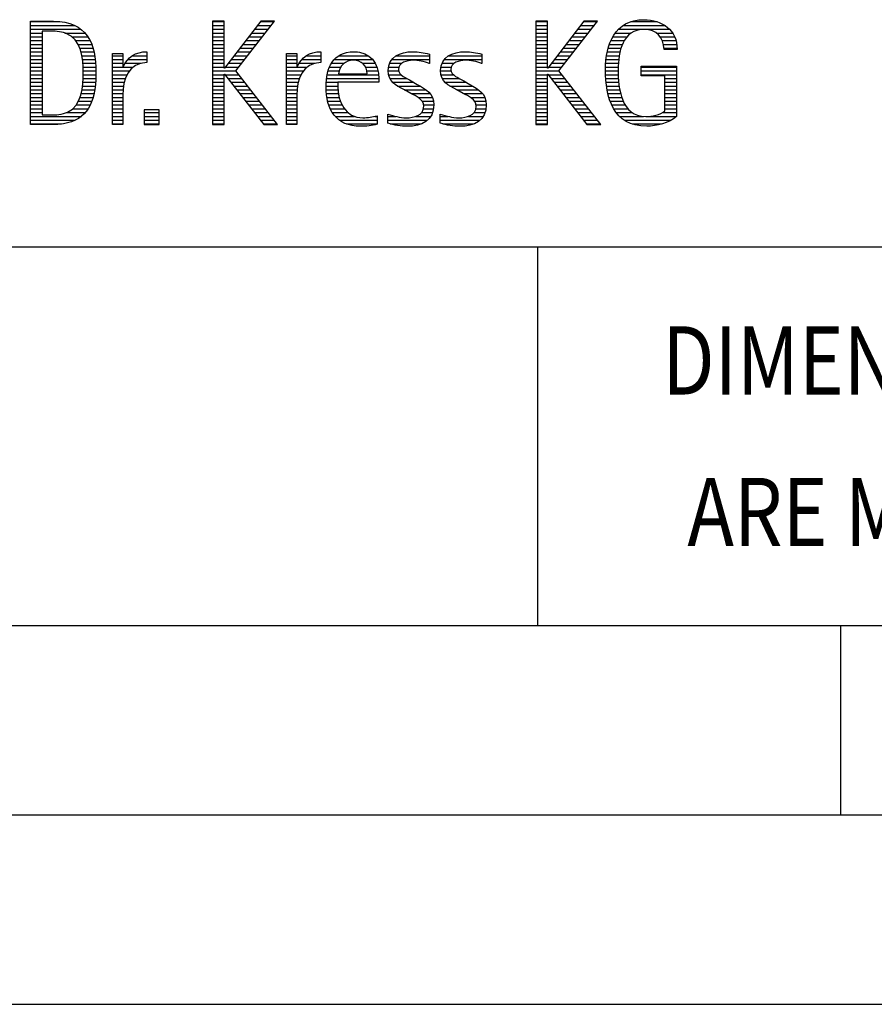
# Model space of a CAD drawing. Units: millimetres. Extents: x 0 to 594, y 0 to 420.
# Drawn here: x 425 to 448, y 0 to 26 of the extents above; entities that cross this region are included whole.
import ezdxf

# ---------------------------------------------------------------- set-up
doc = ezdxf.new("R2010")
doc.units = ezdxf.units.MM
doc.header["$LTSCALE"] = 32.67
doc.layers.add('607699931-000-00-ED1_FORMAT', color=7, linetype='CONTINUOUS')
doc.styles.get("Standard").update_dxf_attribs({"font": 'TXT.SHX', "width": 0.7})

# ---------------------------------------------------------------- blocks, each defined once
blk = doc.blocks.new('TITLEBLOCK_BL2', base_point=(489, 30))
at = {"layer": '607699931-000-00-ED1_FORMAT', "color": 7, "linetype": 'CONTINUOUS'}
blk.add_line((394, 20), (584, 20), dxfattribs=at)
at = {"layer": '607699931-000-00-ED1_FORMAT', "color": 3, "linetype": 'CONTINUOUS'}
blk.add_line((439, 20), (439, 10), dxfattribs=at)
at = {"layer": '607699931-000-00-ED1_FORMAT', "color": 2, "linetype": 'CONTINUOUS'}
for s, width, p in [('DIMENSIONS NOT SHOWN', 0.819048, (442.293, 16.1)), ('ARE MAPAL STANDARDS', 0.823308, (442.957, 12.1))]:
    blk.add_text(s, height=1.8, dxfattribs=dict(at, width=width)).set_placement(p)
blk = doc.blocks.new('FIRMENLOGO_BL4', base_point=(425.34, 30.061))
at = {"layer": '607699931-000-00-ED1_FORMAT', "color": 9, "linetype": 'CONTINUOUS'}
for p, q in [((425.618, 25.945), (426.393, 25.945)), ((425.618, 25.845), (426.792, 25.845)), ((425.618, 25.745), (426.95, 25.745)), ((430.734, 25.954), (430.426, 25.954)), ((430.426, 25.954), (430.426, 23.226)), ((430.426, 25.945), (430.734, 25.945)), ((430.426, 25.845), (430.734, 25.845)), ((430.426, 25.745), (430.734, 25.745)), ((430.734, 24.717), (430.734, 25.954)), ((431.699, 25.954), (430.742, 24.717)), ((431.039, 24.645), (432.059, 25.954)), ((431.537, 25.745), (431.896, 25.745)), ((431.615, 25.845), (431.974, 25.845)), ((431.692, 25.945), (432.052, 25.945)), ((432.059, 25.954), (431.699, 25.954)), ((439.264, 25.954), (438.956, 25.954)), ((438.956, 25.954), (438.956, 23.226)), ((438.956, 25.945), (439.264, 25.945)), ((438.956, 25.845), (439.264, 25.845)), ((438.956, 25.745), (439.264, 25.745)), ((439.264, 24.717), (439.264, 25.954)), ((440.229, 25.954), (439.272, 24.717)), ((439.569, 24.645), (440.589, 25.954)), ((440.067, 25.745), (440.425, 25.745)), ((440.145, 25.845), (440.503, 25.845)), ((440.222, 25.945), (440.581, 25.945)), ((440.589, 25.954), (440.229, 25.954)), ((441.145, 25.745), (442.484, 25.745)), ((441.268, 25.845), (442.36, 25.845)), ((441.467, 25.945), (442.15, 25.945)), ((425.618, 25.645), (425.926, 25.645)), ((425.618, 25.545), (425.926, 25.545)), ((426.524, 25.645), (427.057, 25.645)), ((426.713, 25.545), (427.134, 25.545)), ((430.426, 25.645), (430.734, 25.645)), ((430.426, 25.545), (430.734, 25.545)), ((431.383, 25.545), (431.74, 25.545)), ((431.46, 25.645), (431.818, 25.645)), ((438.956, 25.645), (439.264, 25.645)), ((438.956, 25.545), (439.264, 25.545)), ((439.913, 25.545), (440.27, 25.545)), ((439.99, 25.645), (440.348, 25.645)), ((440.991, 25.545), (441.364, 25.545)), ((441.058, 25.645), (441.478, 25.645)), ((442.14, 25.645), (442.564, 25.645)), ((442.241, 25.545), (442.618, 25.545)), ((425.618, 25.445), (425.926, 25.445)), ((425.618, 25.345), (425.926, 25.345)), ((425.618, 25.245), (425.926, 25.245)), ((426.814, 25.445), (427.194, 25.445)), ((426.879, 25.345), (427.235, 25.345)), ((426.925, 25.245), (427.269, 25.245)), ((430.426, 25.445), (430.734, 25.445)), ((430.426, 25.345), (430.734, 25.345)), ((430.426, 25.245), (430.734, 25.245)), ((431.151, 25.245), (431.506, 25.245)), ((431.228, 25.345), (431.584, 25.345)), ((431.305, 25.445), (431.662, 25.445)), ((438.956, 25.445), (439.264, 25.445)), ((438.956, 25.345), (439.264, 25.345)), ((438.956, 25.245), (439.264, 25.245)), ((439.68, 25.245), (440.036, 25.245)), ((439.758, 25.345), (440.114, 25.345)), ((439.835, 25.445), (440.192, 25.445)), ((440.866, 25.245), (441.208, 25.245)), ((440.9, 25.345), (441.244, 25.345)), ((440.939, 25.445), (441.292, 25.445)), ((442.297, 25.445), (442.654, 25.445)), ((442.328, 25.345), (442.677, 25.345)), ((442.338, 25.245), (442.685, 25.245)), ((425.618, 25.145), (425.926, 25.145)), ((425.618, 25.045), (425.926, 25.045)), ((426.956, 25.145), (427.296, 25.145)), ((426.978, 25.045), (427.314, 25.045)), ((427.789, 25.045), (428.057, 25.045)), ((428.303, 25.045), (428.694, 25.045)), ((428.6, 25.145), (428.694, 25.145)), ((430.426, 25.145), (430.734, 25.145)), ((430.426, 25.045), (430.734, 25.045)), ((430.996, 25.045), (431.35, 25.045)), ((431.073, 25.145), (431.428, 25.145)), ((432.38, 25.045), (432.648, 25.045)), ((432.895, 25.045), (433.285, 25.045)), ((433.191, 25.145), (433.285, 25.145)), ((433.756, 25.045), (434.537, 25.045)), ((434.056, 25.145), (434.249, 25.145)), ((435.269, 25.045), (436.149, 25.045)), ((435.582, 25.145), (435.824, 25.145)), ((436.653, 25.045), (437.532, 25.045)), ((436.966, 25.145), (437.208, 25.145)), ((438.956, 25.145), (439.264, 25.145)), ((438.956, 25.045), (439.264, 25.045)), ((439.526, 25.045), (439.88, 25.045)), ((439.603, 25.145), (439.958, 25.145)), ((440.822, 25.045), (441.161, 25.045)), ((440.844, 25.145), (441.178, 25.145)), ((425.618, 24.945), (425.926, 24.945)), ((425.618, 24.845), (425.926, 24.845)), ((425.618, 24.745), (425.926, 24.745)), ((426.995, 24.945), (427.329, 24.945)), ((427.004, 24.845), (427.339, 24.845)), ((427.011, 24.745), (427.344, 24.745)), ((427.789, 24.945), (428.057, 24.945)), ((427.789, 24.845), (428.057, 24.845)), ((427.789, 24.745), (428.057, 24.745)), ((428.065, 24.745), (428.33, 24.745)), ((428.117, 24.845), (428.542, 24.845)), ((428.19, 24.945), (428.694, 24.945)), ((430.426, 24.945), (430.734, 24.945)), ((430.426, 24.845), (430.734, 24.845)), ((430.426, 24.745), (430.734, 24.745)), ((430.742, 24.717), (430.734, 24.717)), ((430.764, 24.745), (431.116, 24.745)), ((430.841, 24.845), (431.194, 24.845)), ((430.919, 24.945), (431.272, 24.945)), ((432.38, 24.945), (432.648, 24.945)), ((432.38, 24.845), (432.648, 24.845)), ((432.38, 24.745), (432.648, 24.745)), ((432.656, 24.745), (432.921, 24.745)), ((432.708, 24.845), (433.133, 24.845)), ((432.781, 24.945), (433.285, 24.945)), ((433.51, 24.745), (433.814, 24.745)), ((433.562, 24.845), (433.897, 24.845)), ((433.635, 24.945), (434.652, 24.945)), ((434.38, 24.845), (434.718, 24.845)), ((434.461, 24.745), (434.763, 24.745)), ((435.069, 24.745), (435.341, 24.745)), ((435.096, 24.845), (435.421, 24.845)), ((435.158, 24.945), (436.149, 24.945)), ((436.133, 24.845), (436.149, 24.845)), ((436.453, 24.745), (436.725, 24.745)), ((436.48, 24.845), (436.806, 24.845)), ((436.542, 24.945), (437.532, 24.945)), ((437.516, 24.845), (437.532, 24.845)), ((438.956, 24.945), (439.264, 24.945)), ((438.956, 24.845), (439.264, 24.845)), ((438.956, 24.745), (439.264, 24.745)), ((439.272, 24.717), (439.264, 24.717)), ((439.294, 24.745), (439.646, 24.745)), ((439.371, 24.845), (439.724, 24.845)), ((439.448, 24.945), (439.802, 24.945)), ((440.797, 24.745), (441.132, 24.745)), ((440.802, 24.845), (441.138, 24.845)), ((440.812, 24.945), (441.145, 24.945)), ((441.74, 24.745), (442.673, 24.745)), ((425.618, 24.645), (425.926, 24.645)), ((425.618, 24.545), (425.926, 24.545)), ((425.618, 24.445), (425.926, 24.445)), ((427.01, 24.445), (427.345, 24.445)), ((427.013, 24.645), (427.348, 24.645)), ((427.013, 24.545), (427.348, 24.545)), ((427.789, 24.645), (428.234, 24.645)), ((427.789, 24.545), (428.172, 24.545)), ((427.789, 24.445), (428.128, 24.445)), ((430.426, 24.645), (431.039, 24.645)), ((430.426, 24.545), (430.734, 24.545)), ((430.426, 24.445), (430.734, 24.445)), ((430.734, 23.226), (430.734, 24.563)), ((430.734, 24.563), (430.742, 24.563)), ((430.742, 24.563), (431.778, 23.226)), ((430.756, 24.545), (431.117, 24.545)), ((430.833, 24.445), (431.195, 24.445)), ((432.142, 23.226), (431.039, 24.645)), ((432.38, 24.645), (432.825, 24.645)), ((432.38, 24.545), (432.763, 24.545)), ((432.38, 24.445), (432.72, 24.445)), ((433.434, 24.445), (434.811, 24.445)), ((433.451, 24.545), (434.805, 24.545)), ((433.475, 24.645), (433.769, 24.645)), ((434.496, 24.645), (434.791, 24.645)), ((435.062, 24.645), (435.336, 24.645)), ((435.073, 24.545), (435.401, 24.545)), ((435.11, 24.445), (435.557, 24.445)), ((436.446, 24.645), (436.72, 24.645)), ((436.457, 24.545), (436.785, 24.545)), ((436.494, 24.445), (436.941, 24.445)), ((438.956, 24.645), (439.569, 24.645)), ((438.956, 24.545), (439.264, 24.545)), ((438.956, 24.445), (439.264, 24.445)), ((439.264, 23.226), (439.264, 24.563)), ((439.264, 24.563), (439.272, 24.563)), ((439.272, 24.563), (440.308, 23.226)), ((439.286, 24.545), (439.647, 24.545)), ((439.363, 24.445), (439.725, 24.445)), ((440.672, 23.226), (439.569, 24.645)), ((440.795, 24.645), (441.131, 24.645)), ((440.8, 24.545), (441.134, 24.545)), ((440.805, 24.445), (441.139, 24.445)), ((441.74, 24.645), (442.673, 24.645)), ((441.74, 24.545), (442.673, 24.545)), ((442.364, 24.445), (442.673, 24.445)), ((425.618, 24.345), (425.926, 24.345)), ((425.618, 24.245), (425.926, 24.245)), ((426.994, 24.245), (427.329, 24.245)), ((427.005, 24.345), (427.339, 24.345)), ((427.789, 24.345), (428.097, 24.345)), ((427.789, 24.245), (428.076, 24.245)), ((430.426, 24.345), (430.734, 24.345)), ((430.426, 24.245), (430.734, 24.245)), ((430.911, 24.345), (431.272, 24.345)), ((430.989, 24.245), (431.35, 24.245)), ((432.38, 24.345), (432.689, 24.345)), ((432.38, 24.245), (432.667, 24.245)), ((433.42, 24.245), (433.728, 24.245)), ((433.424, 24.345), (433.728, 24.345)), ((435.182, 24.345), (435.736, 24.345)), ((435.308, 24.245), (435.904, 24.245)), ((436.566, 24.345), (437.12, 24.345)), ((436.692, 24.245), (437.288, 24.245)), ((438.956, 24.345), (439.264, 24.345)), ((438.956, 24.245), (439.264, 24.245)), ((439.441, 24.345), (439.802, 24.345)), ((439.518, 24.245), (439.88, 24.245)), ((440.811, 24.345), (441.148, 24.345)), ((440.826, 24.245), (441.158, 24.245)), ((442.364, 24.345), (442.673, 24.345)), ((442.364, 24.245), (442.673, 24.245)), ((425.618, 24.145), (425.926, 24.145)), ((425.618, 24.045), (425.926, 24.045)), ((425.618, 23.945), (425.926, 23.945)), ((426.926, 23.945), (427.272, 23.945)), ((426.957, 24.045), (427.295, 24.045)), ((426.98, 24.145), (427.316, 24.145)), ((427.789, 24.145), (428.065, 24.145)), ((427.789, 24.045), (428.058, 24.045)), ((427.789, 23.945), (428.057, 23.945)), ((430.426, 24.145), (430.734, 24.145)), ((430.426, 24.045), (430.734, 24.045)), ((430.426, 23.945), (430.734, 23.945)), ((431.066, 24.145), (431.428, 24.145)), ((431.144, 24.045), (431.506, 24.045)), ((431.221, 23.945), (431.583, 23.945)), ((432.38, 24.145), (432.656, 24.145)), ((432.38, 24.045), (432.649, 24.045)), ((432.38, 23.945), (432.648, 23.945)), ((433.422, 24.145), (433.733, 24.145)), ((433.431, 24.045), (433.745, 24.045)), ((433.443, 23.945), (433.764, 23.945)), ((435.485, 24.145), (436.061, 24.145)), ((435.673, 24.045), (436.167, 24.045)), ((435.852, 23.945), (436.23, 23.945)), ((436.869, 24.145), (437.445, 24.145)), ((437.056, 24.045), (437.551, 24.045)), ((437.236, 23.945), (437.614, 23.945)), ((438.956, 24.145), (439.264, 24.145)), ((438.956, 24.045), (439.264, 24.045)), ((438.956, 23.945), (439.264, 23.945)), ((439.596, 24.145), (439.958, 24.145)), ((439.673, 24.045), (440.036, 24.045)), ((439.751, 23.945), (440.113, 23.945)), ((440.84, 24.145), (441.177, 24.145)), ((440.862, 24.045), (441.197, 24.045)), ((440.887, 23.945), (441.229, 23.945)), ((442.364, 24.145), (442.673, 24.145)), ((442.364, 24.045), (442.673, 24.045)), ((442.364, 23.945), (442.673, 23.945)), ((425.618, 23.845), (425.926, 23.845)), ((425.618, 23.745), (425.926, 23.745)), ((426.822, 23.745), (427.194, 23.745)), ((426.884, 23.845), (427.237, 23.845)), ((427.789, 23.845), (428.057, 23.845)), ((427.789, 23.745), (428.057, 23.745)), ((430.426, 23.845), (430.734, 23.845)), ((430.426, 23.745), (430.734, 23.745)), ((431.299, 23.845), (431.661, 23.845)), ((431.376, 23.745), (431.739, 23.745)), ((432.38, 23.845), (432.648, 23.845)), ((432.38, 23.745), (432.648, 23.745)), ((433.463, 23.845), (433.796, 23.845)), ((433.493, 23.745), (433.842, 23.745)), ((435.956, 23.845), (436.258, 23.845)), ((435.993, 23.745), (436.266, 23.745)), ((437.341, 23.845), (437.643, 23.845)), ((437.378, 23.745), (437.65, 23.745)), ((438.956, 23.845), (439.264, 23.845)), ((438.956, 23.745), (439.264, 23.745)), ((439.828, 23.845), (440.191, 23.845)), ((439.906, 23.745), (440.269, 23.745)), ((440.922, 23.845), (441.266, 23.845)), ((440.961, 23.745), (441.317, 23.745)), ((442.364, 23.845), (442.673, 23.845)), ((442.364, 23.745), (442.673, 23.745)), ((425.618, 23.645), (425.926, 23.645)), ((425.618, 23.545), (425.926, 23.545)), ((425.618, 23.445), (426.964, 23.445)), ((426.561, 23.545), (427.066, 23.545)), ((426.729, 23.645), (427.14, 23.645)), ((427.789, 23.645), (428.057, 23.645)), ((427.789, 23.545), (428.057, 23.545)), ((427.789, 23.445), (428.057, 23.445)), ((429.018, 23.621), (428.623, 23.621)), ((428.623, 23.621), (428.623, 23.226)), ((428.623, 23.545), (429.018, 23.545)), ((428.623, 23.445), (429.018, 23.445)), ((429.018, 23.226), (429.018, 23.621)), ((430.426, 23.645), (430.734, 23.645)), ((430.426, 23.545), (430.734, 23.545)), ((430.426, 23.445), (430.734, 23.445)), ((431.454, 23.645), (431.817, 23.645)), ((431.531, 23.545), (431.894, 23.545)), ((431.609, 23.445), (431.972, 23.445)), ((432.38, 23.645), (432.648, 23.645)), ((432.38, 23.545), (432.648, 23.545)), ((432.38, 23.445), (432.648, 23.445)), ((433.533, 23.645), (433.907, 23.645)), ((433.587, 23.545), (434, 23.545)), ((433.663, 23.445), (434.173, 23.445)), ((434.708, 23.445), (434.768, 23.445)), ((435.053, 23.445), (435.263, 23.445)), ((435.793, 23.445), (436.187, 23.445)), ((435.941, 23.545), (436.234, 23.545)), ((435.99, 23.645), (436.258, 23.645)), ((436.437, 23.445), (436.647, 23.445)), ((437.177, 23.445), (437.571, 23.445)), ((437.325, 23.545), (437.618, 23.545)), ((437.375, 23.645), (437.642, 23.645)), ((438.956, 23.645), (439.264, 23.645)), ((438.956, 23.545), (439.264, 23.545)), ((438.956, 23.445), (439.264, 23.445)), ((439.983, 23.645), (440.347, 23.645)), ((440.061, 23.545), (440.424, 23.545)), ((440.139, 23.445), (440.502, 23.445)), ((441.016, 23.645), (441.39, 23.645)), ((441.083, 23.545), (441.499, 23.545)), ((441.17, 23.445), (441.798, 23.445)), ((441.932, 23.445), (442.673, 23.445)), ((442.3, 23.545), (442.673, 23.545)), ((442.364, 23.645), (442.673, 23.645)), ((425.618, 23.345), (426.801, 23.345)), ((425.618, 23.245), (426.437, 23.245)), ((427.789, 23.345), (428.057, 23.345)), ((427.789, 23.245), (428.057, 23.245)), ((428.623, 23.345), (429.018, 23.345)), ((428.623, 23.245), (429.018, 23.245)), ((428.623, 23.226), (429.018, 23.226)), ((430.426, 23.345), (430.734, 23.345)), ((430.426, 23.245), (430.734, 23.245)), ((430.426, 23.226), (430.734, 23.226)), ((431.686, 23.345), (432.05, 23.345)), ((431.764, 23.245), (432.128, 23.245)), ((431.778, 23.226), (432.142, 23.226)), ((432.38, 23.345), (432.648, 23.345)), ((432.38, 23.245), (432.648, 23.245)), ((433.774, 23.345), (434.768, 23.345)), ((433.963, 23.245), (434.768, 23.245)), ((435.053, 23.345), (436.1, 23.345)), ((435.117, 23.245), (435.932, 23.245)), ((436.437, 23.345), (437.484, 23.345)), ((436.502, 23.245), (437.316, 23.245)), ((438.956, 23.345), (439.264, 23.345)), ((438.956, 23.245), (439.264, 23.245)), ((438.956, 23.226), (439.264, 23.226)), ((440.216, 23.345), (440.58, 23.345)), ((440.294, 23.245), (440.657, 23.245)), ((440.308, 23.226), (440.672, 23.226)), ((441.294, 23.345), (442.522, 23.345)), ((441.496, 23.245), (442.275, 23.245))]:
    blk.add_line(p, q, dxfattribs=at)
for points, knots in [([(442.364, 23.589), (442.246, 23.482), (442.017, 23.439), (441.862, 23.439), (441.209, 23.439), (441.13, 24.186), (441.13, 24.681), (441.13, 25.14), (441.245, 25.741), (441.815, 25.741), (442.139, 25.741), (442.341, 25.531), (442.341, 25.211), (442.341, 25.211), (442.688, 25.211), (442.688, 25.211), (442.688, 25.721), (442.294, 25.997), (441.811, 25.997), (441.043, 25.997), (440.795, 25.346), (440.795, 24.681), (440.795, 23.941), (440.996, 23.183), (441.886, 23.183), (442.139, 23.183), (442.471, 23.273), (442.673, 23.443), (442.673, 23.443), (442.673, 24.768), (442.673, 24.768), (442.673, 24.768), (441.74, 24.768), (441.74, 24.768), (441.74, 24.768), (441.74, 24.511), (441.74, 24.511), (441.74, 24.511), (442.364, 24.511), (442.364, 24.511), (442.364, 24.511), (442.364, 23.589), (442.364, 23.589)], [0, 0, 0, 0, 1, 1, 1, 2, 2, 2, 3, 3, 3, 4, 4, 4, 5, 5, 5, 6, 6, 6, 7, 7, 7, 8, 8, 8, 9, 9, 9, 10, 10, 10, 11, 11, 11, 12, 12, 12, 13, 13, 13, 14, 14, 14, 14]), ([(426.132, 23.226), (426.321, 23.226), (426.515, 23.238), (426.701, 23.301), (427.255, 23.49), (427.349, 24.08), (427.349, 24.598), (427.349, 25.385), (427.108, 25.954), (426.23, 25.954), (426.23, 25.954), (425.618, 25.954), (425.618, 25.954), (425.618, 25.954), (425.618, 23.226), (425.618, 23.226), (425.618, 23.226), (426.132, 23.226), (426.132, 23.226)], [0, 0, 0, 0, 1, 1, 1, 2, 2, 2, 3, 3, 3, 4, 4, 4, 5, 5, 5, 6, 6, 6, 6]), ([(425.926, 23.482), (425.926, 23.482), (425.926, 25.698), (425.926, 25.698), (425.926, 25.698), (426.1, 25.698), (426.1, 25.698), (426.254, 25.698), (426.404, 25.69), (426.547, 25.638), (426.974, 25.48), (427.014, 24.982), (427.014, 24.594), (427.014, 24.23), (426.978, 23.736), (426.598, 23.558), (426.456, 23.494), (426.29, 23.482), (426.135, 23.482), (426.135, 23.482), (425.926, 23.482), (425.926, 23.482)], [0, 0, 0, 0, 1, 1, 1, 2, 2, 2, 3, 3, 3, 4, 4, 4, 5, 5, 5, 6, 6, 6, 7, 7, 7, 7]), ([(428.057, 23.226), (428.057, 23.226), (428.057, 24.005), (428.057, 24.005), (428.057, 24.413), (428.207, 24.863), (428.694, 24.863), (428.694, 24.863), (428.694, 25.151), (428.694, 25.151), (428.393, 25.151), (428.184, 25.017), (428.065, 24.745), (428.065, 24.745), (428.057, 24.745), (428.057, 24.745), (428.057, 24.745), (428.057, 25.108), (428.057, 25.108), (428.057, 25.108), (427.789, 25.108), (427.789, 25.108), (427.789, 25.108), (427.789, 23.226), (427.789, 23.226), (427.789, 23.226), (428.057, 23.226), (428.057, 23.226)], [0, 0, 0, 0, 1, 1, 1, 2, 2, 2, 3, 3, 3, 4, 4, 4, 5, 5, 5, 6, 6, 6, 7, 7, 7, 8, 8, 8, 9, 9, 9, 9]), ([(432.648, 23.226), (432.648, 23.226), (432.648, 24.005), (432.648, 24.005), (432.648, 24.413), (432.798, 24.863), (433.285, 24.863), (433.285, 24.863), (433.285, 25.151), (433.285, 25.151), (432.984, 25.151), (432.775, 25.017), (432.656, 24.745), (432.656, 24.745), (432.648, 24.745), (432.648, 24.745), (432.648, 24.745), (432.648, 25.108), (432.648, 25.108), (432.648, 25.108), (432.38, 25.108), (432.38, 25.108), (432.38, 25.108), (432.38, 23.226), (432.38, 23.226), (432.38, 23.226), (432.648, 23.226), (432.648, 23.226)], [0, 0, 0, 0, 1, 1, 1, 2, 2, 2, 3, 3, 3, 4, 4, 4, 5, 5, 5, 6, 6, 6, 7, 7, 7, 8, 8, 8, 9, 9, 9, 9]), ([(434.768, 23.459), (434.642, 23.427), (434.527, 23.407), (434.396, 23.407), (433.933, 23.407), (433.728, 23.823), (433.728, 24.235), (433.728, 24.235), (433.728, 24.345), (433.728, 24.345), (433.728, 24.345), (434.812, 24.345), (434.812, 24.345), (434.812, 24.345), (434.812, 24.436), (434.812, 24.436), (434.812, 24.855), (434.59, 25.151), (434.155, 25.151), (433.602, 25.151), (433.42, 24.721), (433.42, 24.23), (433.42, 23.617), (433.684, 23.183), (434.337, 23.183), (434.484, 23.183), (434.63, 23.194), (434.768, 23.238), (434.768, 23.238), (434.768, 23.459), (434.768, 23.459)], [0, 0, 0, 0, 1, 1, 1, 2, 2, 2, 3, 3, 3, 4, 4, 4, 5, 5, 5, 6, 6, 6, 7, 7, 7, 8, 8, 8, 9, 9, 9, 10, 10, 10, 10]), ([(435.053, 23.261), (435.223, 23.21), (435.393, 23.183), (435.567, 23.183), (435.942, 23.183), (436.266, 23.328), (436.266, 23.752), (436.266, 24.056), (436.061, 24.151), (435.828, 24.29), (435.828, 24.29), (435.67, 24.384), (435.67, 24.384), (435.559, 24.452), (435.329, 24.527), (435.329, 24.681), (435.329, 24.863), (435.563, 24.927), (435.709, 24.927), (435.852, 24.927), (436.01, 24.891), (436.149, 24.84), (436.149, 24.84), (436.149, 25.088), (436.149, 25.088), (436.002, 25.124), (435.859, 25.151), (435.705, 25.151), (435.381, 25.151), (435.061, 25.021), (435.061, 24.654), (435.061, 24.365), (435.266, 24.258), (435.488, 24.143), (435.488, 24.143), (435.658, 24.052), (435.658, 24.052), (435.796, 23.977), (435.998, 23.902), (435.998, 23.712), (435.998, 23.463), (435.741, 23.407), (435.539, 23.407), (435.369, 23.407), (435.21, 23.455), (435.053, 23.506), (435.053, 23.506), (435.053, 23.261), (435.053, 23.261)], [0, 0, 0, 0, 1, 1, 1, 2, 2, 2, 3, 3, 3, 4, 4, 4, 5, 5, 5, 6, 6, 6, 7, 7, 7, 8, 8, 8, 9, 9, 9, 10, 10, 10, 11, 11, 11, 12, 12, 12, 13, 13, 13, 14, 14, 14, 15, 15, 15, 16, 16, 16, 16]), ([(436.437, 23.261), (436.607, 23.21), (436.777, 23.183), (436.951, 23.183), (437.327, 23.183), (437.651, 23.328), (437.651, 23.752), (437.651, 24.056), (437.446, 24.151), (437.212, 24.29), (437.212, 24.29), (437.054, 24.384), (437.054, 24.384), (436.943, 24.452), (436.713, 24.527), (436.713, 24.681), (436.713, 24.863), (436.947, 24.927), (437.093, 24.927), (437.236, 24.927), (437.394, 24.891), (437.532, 24.84), (437.532, 24.84), (437.532, 25.088), (437.532, 25.088), (437.386, 25.124), (437.243, 25.151), (437.089, 25.151), (436.765, 25.151), (436.445, 25.021), (436.445, 24.654), (436.445, 24.365), (436.65, 24.258), (436.872, 24.143), (436.872, 24.143), (437.041, 24.052), (437.041, 24.052), (437.18, 23.977), (437.382, 23.902), (437.382, 23.712), (437.382, 23.463), (437.125, 23.407), (436.923, 23.407), (436.753, 23.407), (436.594, 23.455), (436.437, 23.506), (436.437, 23.506), (436.437, 23.261), (436.437, 23.261)], [0, 0, 0, 0, 1, 1, 1, 2, 2, 2, 3, 3, 3, 4, 4, 4, 5, 5, 5, 6, 6, 6, 7, 7, 7, 8, 8, 8, 9, 9, 9, 10, 10, 10, 11, 11, 11, 12, 12, 12, 13, 13, 13, 14, 14, 14, 15, 15, 15, 16, 16, 16, 16]), ([(433.748, 24.57), (433.791, 24.78), (433.918, 24.927), (434.143, 24.927), (434.349, 24.927), (434.504, 24.78), (434.504, 24.57), (434.504, 24.57), (433.748, 24.57), (433.748, 24.57)], [0, 0, 0, 0, 1, 1, 1, 2, 2, 2, 3, 3, 3, 3])]:
    blk.add_open_spline(points, degree=3, knots=knots, dxfattribs=at)

msp = doc.modelspace()

# ---------------------------------------------------------------- linework, layer by layer
at = {"layer": '607699931-000-00-ED1_FORMAT', "color": 7, "linetype": 'CONTINUOUS'}
msp.add_line((10, 10), (584, 10), dxfattribs=at)
at = {"layer": '607699931-000-00-ED1_FORMAT', "color": 3, "linetype": 'CONTINUOUS'}
for p, q in [((394, 10), (584, 10)), ((447, 10), (447, 5)), ((5, 5), (589, 5)), ((0, 0), (594, 0))]:
    msp.add_line(p, q, dxfattribs=at)

# ---------------------------------------------------------------- block references
for name, p in [('TITLEBLOCK_BL2', (489, 30)), ('FIRMENLOGO_BL4', (425.3398, 30.0614))]:
    msp.add_blockref(name, p, dxfattribs=at)

doc.saveas('drawing.dxf')
